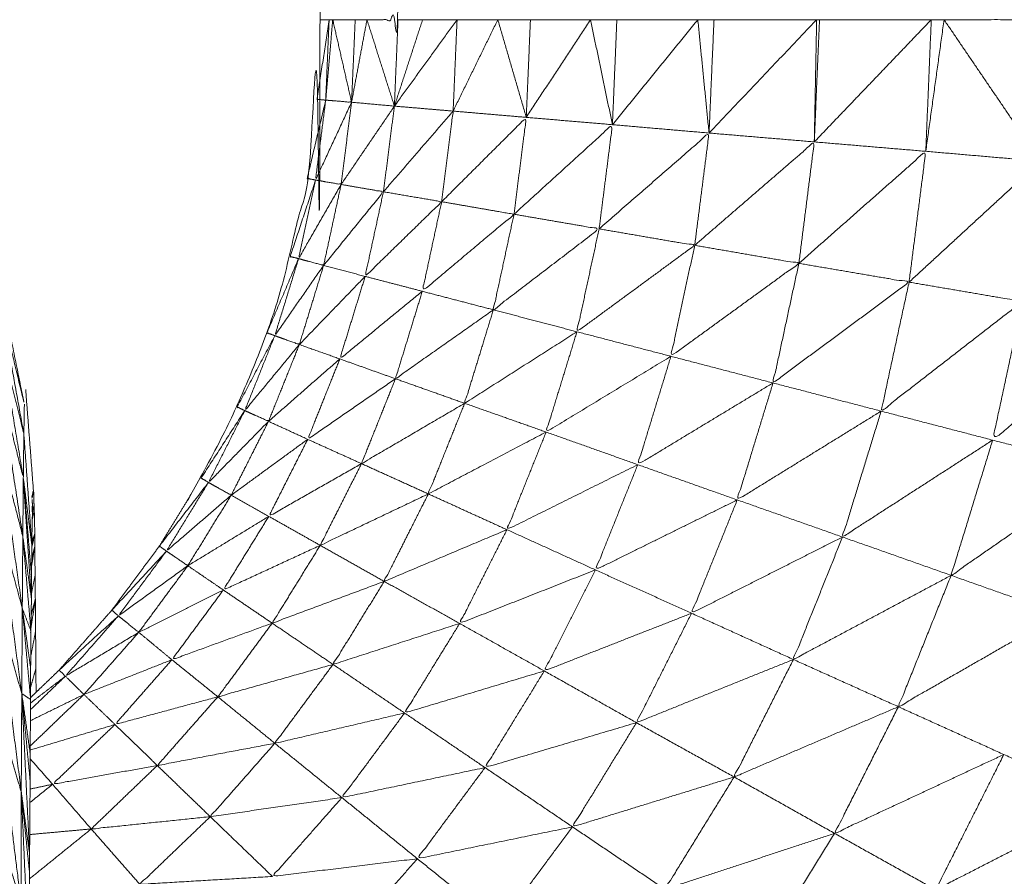
# Model space of a CAD drawing. Units: millimetres. Extents: x 3 to 12.5, y -3.3 to 8.4.
# Drawn here: x 7 to 7, y 5.4 to 5.4 of the extents above; entities that cross this region are included whole.
import ezdxf

# ---------------------------------------------------------------- set-up
doc = ezdxf.new("R2010")
doc.units = ezdxf.units.MM
doc.header["$MEASUREMENT"] = 0
doc.layers.get('0').update_dxf_attribs({"lineweight": 13})

# ---------------------------------------------------------------- blocks, each defined once
blk = doc.blocks.new('OPSI_CL010')
for points, knots in [([(6.9632159, 5.4086157), (6.9632707, 5.4086683), (6.9633255, 5.4087208), (6.9634265, 5.4088358), (6.9635275, 5.4089508), (6.9636185, 5.4090733), (6.9637095, 5.4091958), (6.9637895, 5.4093263), (6.9638695, 5.4094568), (6.9639385, 5.4095928), (6.9640075, 5.4097288), (6.9640645, 5.4098708), (6.9641215, 5.4100128), (6.964166, 5.4101588), (6.9642105, 5.4103048), (6.964243, 5.4104543), (6.9642755, 5.4106038), (6.9642945, 5.4107553), (6.9643135, 5.4109068), (6.96432, 5.4110593), (6.9643265, 5.4112118), (6.9643265, 5.4167118), (6.9643265, 5.4222118), (6.96432, 5.4223643), (6.9643135, 5.4225168), (6.9642945, 5.4226688), (6.9642755, 5.4228208), (6.964243, 5.4229698), (6.9642105, 5.4231188), (6.964166, 5.4232653), (6.9641215, 5.4234118), (6.9640645, 5.4235533), (6.9640075, 5.4236948), (6.9639385, 5.4238313), (6.9638695, 5.4239678), (6.9637895, 5.4240978), (6.9637095, 5.4242278), (6.9636609, 5.4242936), (6.9636123, 5.4243593)], [28.501688, 28.501688, 28.501688, 29, 29, 30, 30, 31, 31, 32, 32, 33, 33, 34, 34, 35, 35, 36, 36, 37, 37, 38, 38, 39, 39, 40, 40, 41, 41, 42, 42, 43, 43, 44, 44, 45, 45, 46, 46, 46.534315, 46.534315, 46.534315]), ([(6.9645045, 5.4112118), (6.964564, 5.4112118), (6.9646235, 5.4112118), (6.9646235, 5.4167118), (6.9646235, 5.4222118)], [0, 0, 0, 1, 1, 2, 2, 2]), ([(6.9667145, 5.4112118), (6.9669105, 5.4112118), (6.9671065, 5.4112118), (6.9671065, 5.4167118), (6.9671065, 5.4222118)], [0, 0, 0, 1, 1, 2, 2, 2]), ([(6.9643465, 5.4109038), (6.96433, 5.4109053), (6.9643135, 5.4109068), (6.9643365, 5.4110593), (6.9643595, 5.4112118)], [0, 0, 0, 1, 1, 2, 2, 2]), ([(6.9643735, 5.4112118), (6.96436, 5.4110578), (6.9643465, 5.4109038), (6.964353, 5.4110578), (6.9643595, 5.4112118)], [0, 0, 0, 1, 1, 2, 2, 2]), ([(6.9656508, 5.4032144), (6.9656511, 5.4032146), (6.9656515, 5.4032148), (6.965982, 5.4034378), (6.9663125, 5.4036608), (6.9666225, 5.4039113), (6.9669325, 5.4041618), (6.96722, 5.4044378), (6.9675075, 5.4047138), (6.967771, 5.4050128), (6.9680345, 5.4053118), (6.9682715, 5.4056323), (6.9685085, 5.4059528), (6.9687175, 5.4062923), (6.9689265, 5.4066318), (6.969106, 5.4069878), (6.9692855, 5.4073438), (6.969434, 5.4077138), (6.9695825, 5.4080838), (6.9696995, 5.4084648), (6.9698165, 5.4088458), (6.9699, 5.4092353), (6.9699835, 5.4096248), (6.9700345, 5.4100203), (6.9700855, 5.4104158), (6.970106, 5.4108138), (6.9701265, 5.4112118), (6.970106, 5.4108323), (6.9700855, 5.4104528)], [23.998905, 23.998905, 23.998905, 24, 24, 25, 25, 26, 26, 27, 27, 28, 28, 29, 29, 30, 30, 31, 31, 32, 32, 33, 33, 34, 34, 35, 35, 36, 36, 36.95362, 36.95362, 36.95362]), ([(6.9643075, 5.4105978), (6.9642915, 5.4106008), (6.9642755, 5.4106038), (6.964311, 5.4107538), (6.9643465, 5.4109038)], [0, 0, 0, 1, 1, 2, 2, 2]), ([(6.9643465, 5.4109038), (6.964327, 5.4107508), (6.9643075, 5.4105978), (6.9643765, 5.4107468), (6.9644455, 5.4108958), (6.964396, 5.4108998), (6.9643465, 5.4109038)], [0, 0, 0, 1, 1, 2, 2, 3, 3, 3]), ([(6.9647905, 5.4105148), (6.9648125, 5.4106883), (6.9648345, 5.4108618), (6.964701, 5.4107073), (6.9645675, 5.4105528)], [0, 0, 0, 1, 1, 2, 2, 2]), ([(6.9650675, 5.4104668), (6.965091, 5.4106523), (6.9651145, 5.4108378), (6.9649525, 5.4106763), (6.9647905, 5.4105148)], [0, 0, 0, 1, 1, 2, 2, 2]), ([(6.9653935, 5.4104108), (6.965419, 5.4106103), (6.9654445, 5.4108098), (6.965256, 5.4106383), (6.9650675, 5.4104668)], [0, 0, 0, 1, 1, 2, 2, 2]), ([(6.9657595, 5.4103478), (6.965787, 5.4105628), (6.9658145, 5.4107778), (6.965604, 5.4105943), (6.9653935, 5.4104108)], [0, 0, 0, 1, 1, 2, 2, 2]), ([(6.9661585, 5.4102788), (6.966188, 5.4105113), (6.9662175, 5.4107438), (6.9659885, 5.4105458), (6.9657595, 5.4103478)], [0, 0, 0, 1, 1, 2, 2, 2]), ([(6.9665805, 5.4102068), (6.9666125, 5.4104573), (6.9666445, 5.4107078), (6.9664015, 5.4104933), (6.9661585, 5.4102788)], [0, 0, 0, 1, 1, 2, 2, 2]), ([(6.9670145, 5.4101328), (6.967049, 5.4104013), (6.9670835, 5.4106698), (6.966832, 5.4104383), (6.9665805, 5.4102068)], [0, 0, 0, 1, 1, 2, 2, 2]), ([(6.9642425, 5.4102968), (6.9642265, 5.4103008), (6.9642105, 5.4103048), (6.964259, 5.4104513), (6.9643075, 5.4105978)], [0, 0, 0, 1, 1, 2, 2, 2]), ([(6.9643075, 5.4105978), (6.964275, 5.4104473), (6.9642425, 5.4102968), (6.964324, 5.4104388), (6.9644055, 5.4105808), (6.9643565, 5.4105893), (6.9643075, 5.4105978)], [0, 0, 0, 1, 1, 2, 2, 3, 3, 3]), ([(6.9643385, 5.4102708), (6.964453, 5.4104118), (6.9645675, 5.4105528), (6.9644865, 5.4105668), (6.9644055, 5.4105808)], [0, 0, 0, 1, 1, 2, 2, 2]), ([(6.9645675, 5.4105528), (6.964679, 5.4105338), (6.9647905, 5.4105148), (6.964644, 5.4103718), (6.9644975, 5.4102288), (6.9645325, 5.4103908), (6.9645675, 5.4105528)], [0, 0, 0, 1, 1, 2, 2, 3, 3, 3]), ([(6.9647905, 5.4105148), (6.964929, 5.4104908), (6.9650675, 5.4104668), (6.964892, 5.4103193), (6.9647165, 5.4101718), (6.9647535, 5.4103433), (6.9647905, 5.4105148)], [0, 0, 0, 1, 1, 2, 2, 3, 3, 3]), ([(6.9650675, 5.4104668), (6.9652305, 5.4104388), (6.9653935, 5.4104108), (6.965191, 5.4102558), (6.9649885, 5.4101008), (6.965028, 5.4102838), (6.9650675, 5.4104668)], [0, 0, 0, 1, 1, 2, 2, 3, 3, 3]), ([(6.9653935, 5.4104108), (6.9655765, 5.4103793), (6.9657595, 5.4103478), (6.965534, 5.4101823), (6.9653085, 5.4100168), (6.965351, 5.4102138), (6.9653935, 5.4104108)], [0, 0, 0, 1, 1, 2, 2, 3, 3, 3]), ([(6.9657595, 5.4103478), (6.965959, 5.4103133), (6.9661585, 5.4102788), (6.9659135, 5.4101008), (6.9656685, 5.4099228), (6.965714, 5.4101353), (6.9657595, 5.4103478)], [0, 0, 0, 1, 1, 2, 2, 3, 3, 3]), ([(6.9641515, 5.4100018), (6.9641365, 5.4100073), (6.9641215, 5.4100128), (6.964182, 5.4101548), (6.9642425, 5.4102968)], [0, 0, 0, 1, 1, 2, 2, 2]), ([(6.9642425, 5.4102968), (6.964197, 5.4101493), (6.9641515, 5.4100018), (6.964245, 5.4101363), (6.9643385, 5.4102708), (6.9642905, 5.4102838), (6.9642425, 5.4102968)], [0, 0, 0, 1, 1, 2, 2, 3, 3, 3]), ([(6.9661585, 5.4102788), (6.9663695, 5.4102428), (6.9665805, 5.4102068), (6.96632, 5.4100138), (6.9660595, 5.4098208), (6.966109, 5.4100498), (6.9661585, 5.4102788)], [0, 0, 0, 1, 1, 2, 2, 3, 3, 3]), ([(6.9647165, 5.4101718), (6.9645585, 5.4100423), (6.9644005, 5.4099128), (6.964449, 5.4100708), (6.9644975, 5.4102288)], [0, 0, 0, 1, 1, 2, 2, 2]), ([(6.9665805, 5.4102068), (6.9667975, 5.4101698), (6.9670145, 5.4101328), (6.966744, 5.4099228), (6.9664735, 5.4097128), (6.966527, 5.4099598), (6.9665805, 5.4102068)], [0, 0, 0, 1, 1, 2, 2, 3, 3, 3]), ([(6.9631015, 5.4101168), (6.963147, 5.4099278), (6.9631925, 5.4097388), (6.963148, 5.4099578), (6.9631035, 5.4101768), (6.9631025, 5.4101468), (6.9631015, 5.4101168)], [0, 0, 0, 1, 1, 2, 2, 3, 3, 3]), ([(6.9649885, 5.4101008), (6.964801, 5.4099688), (6.9646135, 5.4098368), (6.964665, 5.4100043), (6.9647165, 5.4101718)], [0, 0, 0, 1, 1, 2, 2, 2]), ([(6.9630985, 5.4099988), (6.9631445, 5.4098123), (6.9631905, 5.4096258), (6.963146, 5.4098713), (6.9631015, 5.4101168)], [0, 0, 0, 1, 1, 2, 2, 2]), ([(6.9670145, 5.4101328), (6.967233, 5.4100948), (6.9674515, 5.4100568), (6.967176, 5.4098293), (6.9669005, 5.4096018), (6.9669575, 5.4098673), (6.9670145, 5.4101328)], [0, 0, 0, 1, 1, 2, 2, 3, 3, 3]), ([(6.9653085, 5.4100168), (6.9650935, 5.4098798), (6.9648785, 5.4097428), (6.9649335, 5.4099218), (6.9649885, 5.4101008)], [0, 0, 0, 1, 1, 2, 2, 2]), ([(6.9640365, 5.4097148), (6.964022, 5.4097218), (6.9640075, 5.4097288), (6.9640795, 5.4098653), (6.9641515, 5.4100018)], [0, 0, 0, 1, 1, 2, 2, 2]), ([(6.9641515, 5.4100018), (6.964094, 5.4098583), (6.9640365, 5.4097148), (6.964141, 5.4098413), (6.9642455, 5.4099678), (6.9641985, 5.4099848), (6.9641515, 5.4100018)], [0, 0, 0, 1, 1, 2, 2, 3, 3, 3]), ([(6.9656685, 5.4099228), (6.9654295, 5.4097778), (6.9651905, 5.4096328), (6.9652495, 5.4098248), (6.9653085, 5.4100168)], [0, 0, 0, 1, 1, 2, 2, 2]), ([(6.9630965, 5.4098218), (6.9631425, 5.4096393), (6.9631885, 5.4094568), (6.9631435, 5.4097278), (6.9630985, 5.4099988)], [0, 0, 0, 1, 1, 2, 2, 2]), ([(6.9646135, 5.4098368), (6.9644455, 5.4097208), (6.9642775, 5.4096048), (6.964339, 5.4097588), (6.9644005, 5.4099128)], [0, 0, 0, 1, 1, 2, 2, 2]), ([(6.9660595, 5.4098208), (6.9658005, 5.4096643), (6.9655415, 5.4095078), (6.965605, 5.4097153), (6.9656685, 5.4099228)], [0, 0, 0, 1, 1, 2, 2, 2]), ([(6.9630945, 5.4095878), (6.9631405, 5.4094108), (6.9631865, 5.4092338), (6.9631415, 5.4095278), (6.9630965, 5.4098218)], [0, 0, 0, 1, 1, 2, 2, 2]), ([(6.9648785, 5.4097428), (6.964681, 5.4096273), (6.9644835, 5.4095118), (6.9645485, 5.4096743), (6.9646135, 5.4098368)], [0, 0, 0, 1, 1, 2, 2, 2]), ([(6.9664735, 5.4097128), (6.966198, 5.4095428), (6.9659225, 5.4093728), (6.965991, 5.4095968), (6.9660595, 5.4098208)], [0, 0, 0, 1, 1, 2, 2, 2]), ([(6.9632215, 5.4093798), (6.9632245, 5.4093923), (6.9632275, 5.4094048), (6.9632125, 5.4096003), (6.9631975, 5.4097958)], [9.934345, 9.934345, 9.934345, 10, 10, 11, 11, 11]), ([(6.9631925, 5.4097391), (6.9631925, 5.409739), (6.9631925, 5.4097388), (6.9631915, 5.4096824), (6.9631905, 5.409626)], [38.995302, 38.995302, 38.995302, 39, 39, 39.998404, 39.998404, 39.998404]), ([(6.9651905, 5.4096328), (6.964965, 5.4095143), (6.9647395, 5.4093958), (6.964809, 5.4095693), (6.9648785, 5.4097428)], [0, 0, 0, 1, 1, 2, 2, 2]), ([(6.9638975, 5.4094398), (6.9638835, 5.4094483), (6.9638695, 5.4094568), (6.963953, 5.4095858), (6.9640365, 5.4097148)], [0, 0, 0, 1, 1, 2, 2, 2]), ([(6.9640365, 5.4097148), (6.963967, 5.4095773), (6.9638975, 5.4094398), (6.9640125, 5.4095568), (6.9641275, 5.4096738), (6.964082, 5.4096943), (6.9640365, 5.4097148)], [0, 0, 0, 1, 1, 2, 2, 3, 3, 3]), ([(6.9669005, 5.4096018), (6.966613, 5.4094163), (6.9663255, 5.4092308), (6.9663995, 5.4094718), (6.9664735, 5.4097128)], [0, 0, 0, 1, 1, 2, 2, 2]), ([(6.9655415, 5.4095078), (6.965291, 5.4093833), (6.9650405, 5.4092588), (6.9651155, 5.4094458), (6.9651905, 5.4096328)], [0, 0, 0, 1, 1, 2, 2, 2]), ([(6.9644835, 5.4095118), (6.964306, 5.4094108), (6.9641285, 5.4093098), (6.964203, 5.4094573), (6.9642775, 5.4096048)], [0, 0, 0, 1, 1, 2, 2, 2]), ([(6.9673295, 5.4094908), (6.9670355, 5.4092873), (6.9667415, 5.4090838), (6.966821, 5.4093428), (6.9669005, 5.4096018)], [0, 0, 0, 1, 1, 2, 2, 2]), ([(6.9647395, 5.4093958), (6.9645325, 5.4092973), (6.9643255, 5.4091988), (6.9644045, 5.4093553), (6.9644835, 5.4095118)], [0, 0, 0, 1, 1, 2, 2, 2]), ([(6.9659225, 5.4093728), (6.965651, 5.4092388), (6.9653795, 5.4091048), (6.9654605, 5.4093063), (6.9655415, 5.4095078)], [0, 0, 0, 1, 1, 2, 2, 2]), ([(6.9631885, 5.4094568), (6.963204, 5.4092248), (6.9632195, 5.4089928), (6.963203, 5.4091133), (6.9631865, 5.4092338)], [0, 0, 0, 1, 1, 2, 2, 2]), ([(6.9637365, 5.4091768), (6.963723, 5.4091863), (6.9637095, 5.4091958), (6.9638035, 5.4093178), (6.9638975, 5.4094398)], [0, 0, 0, 1, 1, 2, 2, 2]), ([(6.9638975, 5.4094398), (6.963817, 5.4093083), (6.9637365, 5.4091768), (6.9638605, 5.4092838), (6.9639845, 5.4093908), (6.963941, 5.4094153), (6.9638975, 5.4094398)], [0, 0, 0, 1, 1, 2, 2, 3, 3, 3]), ([(6.9632212, 5.4093842), (6.9632234, 5.409393), (6.9632255, 5.4094018), (6.9632255, 5.4094033), (6.9632255, 5.4094048)], [44.953395, 44.953395, 44.953395, 45, 45, 46, 46, 46]), ([(6.9632285, 5.4094017), (6.963229, 5.4093763), (6.9632295, 5.4093508), (6.96323, 5.4093413), (6.9632305, 5.4093318), (6.9632315, 5.4092873), (6.9632325, 5.4092428)], [12.003575, 12.003575, 12.003575, 13, 13, 14, 14, 15, 15, 15]), ([(6.9650405, 5.4092588), (6.9648055, 5.4091598), (6.9645705, 5.4090608), (6.964655, 5.4092283), (6.9647395, 5.4093958)], [0, 0, 0, 1, 1, 2, 2, 2]), ([(6.9663255, 5.4092308), (6.9660365, 5.4090848), (6.9657475, 5.4089388), (6.965835, 5.4091558), (6.9659225, 5.4093728)], [0, 0, 0, 1, 1, 2, 2, 2]), ([(6.9632215, 5.4092428), (6.9632225, 5.4092873), (6.9632235, 5.4093318), (6.9632235, 5.4093413), (6.9632235, 5.4093508)], [41, 41, 41, 42, 42, 43, 43, 43]), ([(6.9632242, 5.4093282), (6.9632269, 5.4093395), (6.9632295, 5.4093508), (6.9632267, 5.409341), (6.9632239, 5.4093312)], [0.9421471, 0.9421471, 0.9421471, 1, 1, 1.0599938, 1.0599938, 1.0599938]), ([(6.9643255, 5.4091988), (6.96414, 5.4091133), (6.9639545, 5.4090278), (6.9640415, 5.4091688), (6.9641285, 5.4093098)], [0, 0, 0, 1, 1, 2, 2, 2]), ([(6.9653795, 5.4091048), (6.9651195, 5.4090023), (6.9648595, 5.4088998), (6.96495, 5.4090793), (6.9650405, 5.4092588)], [0, 0, 0, 1, 1, 2, 2, 2]), ([(6.9632215, 5.4092428), (6.9632215, 5.4092188), (6.9632215, 5.4091948), (6.9632205, 5.4091388), (6.9632195, 5.4090828), (6.9632195, 5.4090378), (6.9632195, 5.4089928), (6.9632185, 5.4089318), (6.9632175, 5.4088708), (6.963217, 5.4087993), (6.9632165, 5.4087278), (6.9632165, 5.4086683), (6.9632165, 5.4086088), (6.9632155, 5.4085053), (6.9632145, 5.4084018), (6.9632145, 5.4083498), (6.9632145, 5.4082978), (6.9632135, 5.4081573), (6.9632125, 5.4080168), (6.9632125, 5.4079793), (6.9632125, 5.4079418), (6.963212, 5.4077598), (6.9632115, 5.4075778), (6.963211, 5.4075598), (6.9632105, 5.4075418), (6.96321, 5.4073213), (6.9632095, 5.4071008), (6.9632095, 5.4070938), (6.9632095, 5.4070868), (6.963209, 5.4068553), (6.9632085, 5.4066238), (6.963208, 5.4065848), (6.9632075, 5.4065458), (6.963207, 5.4063288), (6.9632065, 5.4061118), (6.9632065, 5.4060378), (6.9632065, 5.4059638), (6.963206, 5.4057663), (6.9632055, 5.4055688), (6.9632055, 5.4054573), (6.9632055, 5.4053458), (6.963205, 5.4051733), (6.9632045, 5.4050008), (6.9632045, 5.4048488), (6.9632045, 5.4046968), (6.9632045, 5.4045538), (6.9632045, 5.4044108), (6.963204, 5.4042168), (6.9632035, 5.4040228), (6.9632035, 5.4039118), (6.9632035, 5.4038008), (6.9632035, 5.4035653), (6.9632035, 5.4033298), (6.9632035, 5.4032543), (6.9632035, 5.4031788), (6.963203, 5.4029013), (6.9632025, 5.4026238), (6.9632025, 5.4025858), (6.9632025, 5.4025478), (6.9632025, 5.4022298), (6.9632025, 5.4019118), (6.9632025, 5.3973568), (6.9632025, 5.3928018), (6.9632115, 5.3926518), (6.9632205, 5.3925018), (6.9632475, 5.3923543), (6.9632745, 5.3922068), (6.963319, 5.3920633), (6.9633635, 5.3919198), (6.9634245, 5.3917828), (6.9634855, 5.3916458), (6.963563, 5.3915173), (6.9636405, 5.3913888), (6.9637325, 5.3912703), (6.9638245, 5.3911518), (6.9639305, 5.3910453), (6.9640365, 5.3909388), (6.9642435, 5.3907303), (6.9644505, 5.3905218), (6.964632, 5.3902903), (6.9648135, 5.3900588), (6.964966, 5.3898078), (6.9651185, 5.3895568), (6.965241, 5.3892893), (6.9653635, 5.3890218), (6.9654535, 5.3887423), (6.9655435, 5.3884628), (6.9656005, 5.3881738), (6.9656575, 5.3878848), (6.9656795, 5.3875923), (6.9657015, 5.3872998), (6.9656895, 5.3870058), (6.9656775, 5.3867118), (6.965631, 5.3864218), (6.9655845, 5.3861318), (6.965504, 5.3858488), (6.9654235, 5.3855658), (6.965311, 5.3852943), (6.9651985, 5.3850228), (6.9650545, 5.3847668), (6.9649105, 5.3845108), (6.9647375, 5.3842728), (6.9645645, 5.3840348), (6.9643645, 5.3838193), (6.9641645, 5.3836038), (6.9639405, 5.3834133), (6.9637165, 5.3832228), (6.963472, 5.3830593), (6.9632275, 5.3828958), (6.9629655, 5.3827628), (6.9627035, 5.3826298), (6.962428, 5.3825283), (6.9621525, 5.3824268), (6.9618665, 5.3823583), (6.9615805, 5.3822898), (6.9612885, 5.3822553), (6.9609965, 5.3822208), (6.9607025, 5.3822208), (6.9604085, 5.3822208), (6.9601165, 5.3822553), (6.9598245, 5.3822898), (6.959539, 5.3823583), (6.9592535, 5.3824268), (6.9589775, 5.3825283), (6.9587015, 5.3826298), (6.9584395, 5.3827628), (6.9581775, 5.3828958), (6.957933, 5.3830593), (6.9576885, 5.3832228), (6.9574645, 5.3834133), (6.9572405, 5.3836038), (6.957041, 5.3838193), (6.9568415, 5.3840348), (6.9566685, 5.3842728), (6.9564955, 5.3845108), (6.9563515, 5.3847668), (6.9562075, 5.3850228), (6.9560945, 5.3852943), (6.9559815, 5.3855658), (6.955901, 5.3858488), (6.9558205, 5.3861318), (6.955774, 5.3864218), (6.9557275, 5.3867118), (6.9557155, 5.3870058), (6.9557035, 5.3872998), (6.955726, 5.3875923), (6.9557485, 5.3878848), (6.955805, 5.3881738), (6.9558615, 5.3884628), (6.9559515, 5.3887423), (6.9560415, 5.3890218), (6.956164, 5.3892893), (6.9562865, 5.3895568), (6.9564395, 5.3898078), (6.9565925, 5.3900588), (6.9567735, 5.3902903), (6.9569545, 5.3905218), (6.957162, 5.3907303), (6.9573695, 5.3909388), (6.957475, 5.3910453), (6.9575805, 5.3911518), (6.9576725, 5.3912703), (6.9577645, 5.3913888), (6.957842, 5.3915173), (6.9579195, 5.3916458), (6.957981, 5.3917828), (6.9580425, 5.3919198), (6.9580865, 5.3920633), (6.9581305, 5.3922068), (6.9581575, 5.3923543), (6.9581845, 5.3925018), (6.9581935, 5.3926518), (6.9582025, 5.3928018), (6.9582025, 5.3973568), (6.9582025, 5.4019118), (6.9582025, 5.4022298), (6.9582025, 5.4025478), (6.9582025, 5.4025858), (6.9582025, 5.4026238), (6.958203, 5.4029013), (6.9582035, 5.4031788), (6.9582035, 5.4032543), (6.9582035, 5.4033298), (6.9582035, 5.4035653), (6.9582035, 5.4038008), (6.9582035, 5.4039118), (6.9582035, 5.4040228), (6.958204, 5.4042168), (6.9582045, 5.4044108), (6.9582045, 5.4045538), (6.9582045, 5.4046968), (6.9582045, 5.4048488), (6.9582045, 5.4050008), (6.958205, 5.4051733), (6.9582055, 5.4053458), (6.9582055, 5.4054573), (6.9582055, 5.4055688), (6.958206, 5.4057663), (6.9582065, 5.4059638), (6.9582065, 5.4060378), (6.9582065, 5.4061118), (6.958207, 5.4063288), (6.9582075, 5.4065458), (6.958208, 5.4065848), (6.9582085, 5.4066238), (6.958209, 5.4068553), (6.9582095, 5.4070868), (6.9582095, 5.4070938), (6.9582095, 5.4071008), (6.95821, 5.4073213), (6.9582105, 5.4075418), (6.958211, 5.4075598), (6.9582115, 5.4075778), (6.958212, 5.4077598), (6.9582125, 5.4079418), (6.9582125, 5.4079793), (6.9582125, 5.4080168), (6.9582135, 5.4081573), (6.9582145, 5.4082978), (6.9582145, 5.4083498), (6.9582145, 5.4084018), (6.9582155, 5.4085053), (6.9582165, 5.4086088), (6.9582165, 5.4086683), (6.9582165, 5.4087278), (6.958217, 5.4087993), (6.9582175, 5.4088708), (6.9582185, 5.4089318), (6.9582195, 5.4089928), (6.9582195, 5.4090378), (6.9582195, 5.4090828)], [-79, -79, -79, -78, -78, -77, -77, -76, -76, -75, -75, -74, -74, -73, -73, -72, -72, -71, -71, -70, -70, -69, -69, -68, -68, -67, -67, -66, -66, -65, -65, -64, -64, -63, -63, -62, -62, -61, -61, -60, -60, -59, -59, -58, -58, -57, -57, -56, -56, -55, -55, -54, -54, -53, -53, -52, -52, -51, -51, -50, -50, -49, -49, -48, -48, -47, -47, -46, -46, -45, -45, -44, -44, -43, -43, -42, -42, -41, -41, -40, -40, -39, -39, -38, -38, -37, -37, -36, -36, -35, -35, -34, -34, -33, -33, -32, -32, -31, -31, -30, -30, -29, -29, -28, -28, -27, -27, -26, -26, -25, -25, -24, -24, -23, -23, -22, -22, -21, -21, -20, -20, -19, -19, -18, -18, -17, -17, -16, -16, -15, -15, -14, -14, -13, -13, -12, -12, -11, -11, -10, -10, -9, -9, -8, -8, -7, -7, -6, -6, -5, -5, -4, -4, -3, -3, -2, -2, -1, -1, 0, 0, 1, 1, 2, 2, 3, 3, 4, 4, 5, 5, 6, 6, 7, 7, 8, 8, 9, 9, 10, 10, 11, 11, 12, 12, 13, 13, 14, 14, 15, 15, 16, 16, 17, 17, 18, 18, 19, 19, 20, 20, 21, 21, 22, 22, 23, 23, 24, 24, 25, 25, 26, 26, 27, 27, 28, 28, 29, 29, 30, 30, 31, 31, 32, 32, 33, 33, 34, 34, 35, 35, 36, 36, 36]), ([(6.9632216, 5.4092101), (6.963227, 5.4092265), (6.9632325, 5.4092428), (6.9632271, 5.409219), (6.9632218, 5.4091952)], [0.8846361, 0.8846361, 0.8846361, 1, 1, 1.1155768, 1.1155768, 1.1155768]), ([(6.9667415, 5.4090838), (6.9664395, 5.4089228), (6.9661375, 5.4087618), (6.9662315, 5.4089963), (6.9663255, 5.4092308)], [0, 0, 0, 1, 1, 2, 2, 2]), ([(6.9632202, 5.4091199), (6.9632264, 5.4091574), (6.9632325, 5.4091948), (6.9632266, 5.4091717), (6.9632207, 5.4091486)], [0.8649804, 0.8649804, 0.8649804, 1, 1, 1.1271676, 1.1271676, 1.1271676]), ([(6.9635525, 5.4089288), (6.96354, 5.4089398), (6.9635275, 5.4089508), (6.963632, 5.4090638), (6.9637365, 5.4091768)], [0, 0, 0, 1, 1, 2, 2, 2]), ([(6.9637365, 5.4091768), (6.9636445, 5.4090528), (6.9635525, 5.4089288), (6.9636855, 5.4090248), (6.9638185, 5.4091208), (6.9637775, 5.4091488), (6.9637365, 5.4091768)], [0, 0, 0, 1, 1, 2, 2, 3, 3, 3]), ([(6.9645705, 5.4090608), (6.964356, 5.4089808), (6.9641415, 5.4089008), (6.9642335, 5.4090498), (6.9643255, 5.4091988)], [0, 0, 0, 1, 1, 2, 2, 2]), ([(6.9657475, 5.4089388), (6.9654655, 5.4088283), (6.9651835, 5.4087178), (6.9652815, 5.4089113), (6.9653795, 5.4091048)], [0, 0, 0, 1, 1, 2, 2, 2]), ([(6.9632335, 5.4090828), (6.963234, 5.4090378), (6.9632345, 5.4089928), (6.963235, 5.4089318), (6.9632355, 5.4088708), (6.963236, 5.4087993), (6.9632365, 5.4087278), (6.9632369, 5.4086822), (6.9632373, 5.4086365)], [-30, -30, -30, -29, -29, -28, -28, -27, -27, -26.232651, -26.232651, -26.232651]), ([(6.9648595, 5.4088998), (6.964617, 5.4088213), (6.9643745, 5.4087428), (6.9644725, 5.4089018), (6.9645705, 5.4090608)], [0, 0, 0, 1, 1, 2, 2, 2]), ([(6.9671595, 5.4089358), (6.9668495, 5.4087583), (6.9665395, 5.4085808), (6.9666405, 5.4088323), (6.9667415, 5.4090838)], [0, 0, 0, 1, 1, 2, 2, 2]), ([(6.9641415, 5.4089008), (6.9639495, 5.4088308), (6.9637575, 5.4087608), (6.963856, 5.4088943), (6.9639545, 5.4090278)], [0, 0, 0, 1, 1, 2, 2, 2]), ([(6.9632177, 5.4088809), (6.9632261, 5.4089369), (6.9632345, 5.4089928), (6.9632265, 5.4089625), (6.9632185, 5.4089321)], [0.815002, 0.815002, 0.815002, 1, 1, 1.1719925, 1.1719925, 1.1719925]), ([(6.9631825, 5.4086308), (6.9631365, 5.4087933), (6.9630905, 5.4089558), (6.9630895, 5.4087593), (6.9630885, 5.4085628)], [0, 0, 0, 1, 1, 2, 2, 2]), ([(6.9633495, 5.4086978), (6.9633375, 5.4087093), (6.9633255, 5.4087208), (6.963439, 5.4088248), (6.9635525, 5.4089288)], [0, 0, 0, 1, 1, 2, 2, 2]), ([(6.9635525, 5.4089288), (6.963451, 5.4088133), (6.9633495, 5.4086978), (6.96349, 5.4087818), (6.9636305, 5.4088658), (6.9635915, 5.4088973), (6.9635525, 5.4089288)], [0, 0, 0, 1, 1, 2, 2, 3, 3, 3]), ([(6.9661375, 5.4087618), (6.965837, 5.4086408), (6.9655365, 5.4085198), (6.965642, 5.4087293), (6.9657475, 5.4089388)], [0, 0, 0, 1, 1, 2, 2, 2]), ([(6.9643745, 5.4087428), (6.964154, 5.4086808), (6.9639335, 5.4086188), (6.9640375, 5.4087598), (6.9641415, 5.4089008)], [0, 0, 0, 1, 1, 2, 2, 2]), ([(6.9651835, 5.4087178), (6.964916, 5.4086373), (6.9646485, 5.4085568), (6.964754, 5.4087283), (6.9648595, 5.4088998)], [0, 0, 0, 1, 1, 2, 2, 2]), ([(6.9639335, 5.4086188), (6.9637365, 5.4085658), (6.9635395, 5.4085128), (6.9636485, 5.4086368), (6.9637575, 5.4087608)], [0, 0, 0, 1, 1, 2, 2, 2]), ([(6.9665395, 5.4085808), (6.966225, 5.4084463), (6.9659105, 5.4083118), (6.966024, 5.4085368), (6.9661375, 5.4087618)], [0, 0, 0, 1, 1, 2, 2, 2]), ([(6.9646485, 5.4085568), (6.9644, 5.4084988), (6.9641515, 5.4084408), (6.964263, 5.4085918), (6.9643745, 5.4087428)], [0, 0, 0, 1, 1, 2, 2, 2]), ([(6.9655365, 5.4085198), (6.9652465, 5.4084338), (6.9649565, 5.4083478), (6.96507, 5.4085328), (6.9651835, 5.4087178)], [0, 0, 0, 1, 1, 2, 2, 2]), ([(6.9632161, 5.4085277), (6.9633183, 5.4085778), (6.9634205, 5.4086278), (6.963385, 5.4086628), (6.9633495, 5.4086978), (6.9632829, 5.4086339), (6.9632162, 5.4085699)], [-1.695297, -1.695297, -1.695297, -1, -1, 0, 0, 0.597683, 0.597683, 0.597683]), ([(6.9631825, 5.4086308), (6.9631815, 5.4084433), (6.9631805, 5.4082558), (6.9631345, 5.4084093), (6.9630885, 5.4085628)], [0, 0, 0, 1, 1, 2, 2, 2]), ([(6.9632165, 5.4086088), (6.9631995, 5.4086198), (6.9631825, 5.4086308), (6.9631985, 5.4085163), (6.9632145, 5.4084018)], [0, 0, 0, 1, 1, 2, 2, 2]), ([(6.9641515, 5.4084408), (6.9639265, 5.4083983), (6.9637015, 5.4083558), (6.9638175, 5.4084873), (6.9639335, 5.4086188)], [0, 0, 0, 1, 1, 2, 2, 2]), ([(6.9669435, 5.4083978), (6.9666195, 5.4082468), (6.9662955, 5.4080958), (6.9664175, 5.4083383), (6.9665395, 5.4085808)], [0, 0, 0, 1, 1, 2, 2, 2]), ([(6.9630865, 5.4081218), (6.963133, 5.4079783), (6.9631795, 5.4078348), (6.963134, 5.4081988), (6.9630885, 5.4085628)], [0, 0, 0, 1, 1, 2, 2, 2]), ([(6.9649565, 5.4083478), (6.9646825, 5.4082903), (6.9644085, 5.4082328), (6.9645285, 5.4083948), (6.9646485, 5.4085568)], [0, 0, 0, 1, 1, 2, 2, 2]), ([(6.9637015, 5.4083558), (6.963501, 5.4083198), (6.9633005, 5.4082838), (6.96342, 5.4083983), (6.9635395, 5.4085128)], [0, 0, 0, 1, 1, 2, 2, 2]), ([(6.9659105, 5.4083118), (6.965601, 5.4082163), (6.9652915, 5.4081208), (6.965414, 5.4083203), (6.9655365, 5.4085198)], [0, 0, 0, 1, 1, 2, 2, 2]), ([(6.9644085, 5.4082328), (6.9641565, 5.4081963), (6.9639045, 5.4081598), (6.964028, 5.4083003), (6.9641515, 5.4084408)], [0, 0, 0, 1, 1, 2, 2, 2]), ([(6.9673415, 5.4082178), (6.967012, 5.4080488), (6.9666825, 5.4078798), (6.966813, 5.4081388), (6.9669435, 5.4083978)], [0, 0, 0, 1, 1, 2, 2, 2]), ([(6.9639045, 5.4081598), (6.9636765, 5.4081363), (6.9634485, 5.4081128), (6.963575, 5.4082343), (6.9637015, 5.4083558)], [0, 0, 0, 1, 1, 2, 2, 2]), ([(6.9652915, 5.4081208), (6.9649945, 5.4080598), (6.9646975, 5.4079988), (6.964827, 5.4081733), (6.9649565, 5.4083478)], [0, 0, 0, 1, 1, 2, 2, 2]), ([(6.9662955, 5.4080958), (6.9659705, 5.4079888), (6.9656455, 5.4078818), (6.965778, 5.4080968), (6.9659105, 5.4083118)], [0, 0, 0, 1, 1, 2, 2, 2]), ([(6.9646975, 5.4079988), (6.96442, 5.4079648), (6.9641425, 5.4079308), (6.9642755, 5.4080818), (6.9644085, 5.4082328)], [0, 0, 0, 1, 1, 2, 2, 2]), ([(6.9641425, 5.4079308), (6.9638885, 5.4079158), (6.9636345, 5.4079008), (6.9637695, 5.4080303), (6.9639045, 5.4081598)], [0, 0, 0, 1, 1, 2, 2, 2]), ([(6.9630855, 5.4076358), (6.9631315, 5.4075038), (6.9631775, 5.4073718), (6.963132, 5.4077468), (6.9630865, 5.4081218)], [0, 0, 0, 1, 1, 2, 2, 2]), ([(6.9656455, 5.4078818), (6.965329, 5.4078133), (6.9650125, 5.4077448), (6.965152, 5.4079328), (6.9652915, 5.4081208)], [0, 0, 0, 1, 1, 2, 2, 2]), ([(6.9666825, 5.4078798), (6.9663465, 5.4077573), (6.9660105, 5.4076348), (6.966153, 5.4078653), (6.9662955, 5.4080958)], [0, 0, 0, 1, 1, 2, 2, 2]), ([(6.9650125, 5.4077448), (6.964712, 5.4077088), (6.9644115, 5.4076728), (6.9645545, 5.4078358), (6.9646975, 5.4079988)], [0, 0, 0, 1, 1, 2, 2, 2])]:
    blk.add_open_spline(points, degree=2, knots=knots)
for points in [[(6.9643265, 5.4112118), (6.964343, 5.4112118), (6.9643595, 5.4112118)], [(6.9643735, 5.4112118), (6.9643665, 5.4112118), (6.9643595, 5.4112118)], [(6.9644595, 5.4112118), (6.9644165, 5.4112118), (6.9643735, 5.4112118)], [(6.9644455, 5.4108958), (6.9644095, 5.4110538), (6.9643735, 5.4112118)], [(6.9644455, 5.4108958), (6.9644525, 5.4110538), (6.9644595, 5.4112118)], [(6.9644455, 5.4108958), (6.964475, 5.4110538), (6.9645045, 5.4112118)], [(6.9645045, 5.4112118), (6.964482, 5.4112118), (6.9644595, 5.4112118)], [(6.9646094, 5.4108813), (6.9645569, 5.4110466), (6.9645045, 5.4112118)], [(6.9646235, 5.4112118), (6.9646165, 5.4110466), (6.9646095, 5.4108814)], [(6.9648495, 5.4112118), (6.9647297, 5.4110465), (6.9646098, 5.4108812)], [(6.9646098, 5.4108817), (6.9646637, 5.4110468), (6.9647175, 5.4112118)], [(6.9647175, 5.4112118), (6.9646705, 5.4112118), (6.9646235, 5.4112118)], [(6.9648495, 5.4112118), (6.9647835, 5.4112118), (6.9647175, 5.4112118)], [(6.9648345, 5.4108618), (6.964842, 5.4110368), (6.9648495, 5.4112118)], [(6.9650055, 5.4112118), (6.96492, 5.4110368), (6.9648345, 5.4108618)], [(6.9650055, 5.4112118), (6.9649275, 5.4112118), (6.9648495, 5.4112118)], [(6.9651305, 5.4112118), (6.965068, 5.4112118), (6.9650055, 5.4112118)], [(6.9651145, 5.4108378), (6.96506, 5.4110248), (6.9650055, 5.4112118)], [(6.9651145, 5.4108378), (6.9651225, 5.4110248), (6.9651305, 5.4112118)], [(6.9653605, 5.4112118), (6.9652375, 5.4110248), (6.9651145, 5.4108378)], [(6.9653605, 5.4112118), (6.9652455, 5.4112118), (6.9651305, 5.4112118)], [(6.9654615, 5.4112118), (6.965411, 5.4112118), (6.9653605, 5.4112118)], [(6.9654445, 5.4108098), (6.9654025, 5.4110108), (6.9653605, 5.4112118)], [(6.9654445, 5.4108098), (6.965453, 5.4110108), (6.9654615, 5.4112118)], [(6.9657715, 5.4112118), (6.965608, 5.4110108), (6.9654445, 5.4108098)], [(6.9657715, 5.4112118), (6.9656165, 5.4112118), (6.9654615, 5.4112118)], [(6.9658335, 5.4112118), (6.9658025, 5.4112118), (6.9657715, 5.4112118)], [(6.9658145, 5.4107778), (6.965793, 5.4109948), (6.9657715, 5.4112118)], [(6.9658145, 5.4107778), (6.965824, 5.4109948), (6.9658335, 5.4112118)], [(6.9662265, 5.4112118), (6.9660205, 5.4109948), (6.9658145, 5.4107778)], [(6.9662265, 5.4112118), (6.96603, 5.4112118), (6.9658335, 5.4112118)], [(6.9662175, 5.4107438), (6.966222, 5.4109778), (6.9662265, 5.4112118)], [(6.9662175, 5.4107438), (6.9662275, 5.4109778), (6.9662375, 5.4112118)], [(6.9666655, 5.4112118), (6.9664415, 5.4109778), (6.9662175, 5.4107438)], [(6.9662375, 5.4112118), (6.966232, 5.4112118), (6.9662265, 5.4112118)], [(6.9666655, 5.4112118), (6.9664515, 5.4112118), (6.9662375, 5.4112118)], [(6.9666445, 5.4107078), (6.966655, 5.4109598), (6.9666655, 5.4112118)], [(6.9667145, 5.4112118), (6.9666795, 5.4109598), (6.9666445, 5.4107078)], [(6.9667145, 5.4112118), (6.96669, 5.4112118), (6.9666655, 5.4112118)], [(6.9670835, 5.4106698), (6.966899, 5.4109408), (6.9667145, 5.4112118)], [(6.9644055, 5.4105808), (6.9644255, 5.4107383), (6.9644455, 5.4108958)], [(6.9646095, 5.4108808), (6.9645075, 5.4107308), (6.9644055, 5.4105808)], [(6.9646095, 5.4108808), (6.9645275, 5.4108883), (6.9644455, 5.4108958)], [(6.9646095, 5.4108808), (6.9645885, 5.4107168), (6.9645675, 5.4105528)], [(6.9648345, 5.4108618), (6.964722, 5.4108713), (6.9646095, 5.4108808)], [(6.9651145, 5.4108378), (6.9649745, 5.4108498), (6.9648345, 5.4108618)], [(6.9654445, 5.4108098), (6.9652795, 5.4108238), (6.9651145, 5.4108378)], [(6.9658145, 5.4107778), (6.9656295, 5.4107938), (6.9654445, 5.4108098)], [(6.9662175, 5.4107438), (6.966016, 5.4107608), (6.9658145, 5.4107778)], [(6.9666445, 5.4107078), (6.966431, 5.4107258), (6.9662175, 5.4107438)], [(6.9670835, 5.4106698), (6.966864, 5.4106888), (6.9666445, 5.4107078)], [(6.9643385, 5.4102708), (6.964372, 5.4104258), (6.9644055, 5.4105808)], [(6.9642455, 5.4099678), (6.964292, 5.4101193), (6.9643385, 5.4102708)], [(6.9644975, 5.4102288), (6.964418, 5.4102498), (6.9643385, 5.4102708)], [(6.9642455, 5.4099678), (6.9643715, 5.4100983), (6.9644975, 5.4102288)], [(6.9647165, 5.4101718), (6.964607, 5.4102003), (6.9644975, 5.4102288)], [(6.9649885, 5.4101008), (6.9648525, 5.4101363), (6.9647165, 5.4101718)], [(6.9653085, 5.4100168), (6.9651485, 5.4100588), (6.9649885, 5.4101008)], [(6.9656685, 5.4099228), (6.9654885, 5.4099698), (6.9653085, 5.4100168)], [(6.9641275, 5.4096738), (6.9641865, 5.4098208), (6.9642455, 5.4099678)], [(6.9644005, 5.4099128), (6.964323, 5.4099403), (6.9642455, 5.4099678)], [(6.9641275, 5.4096738), (6.964264, 5.4097933), (6.9644005, 5.4099128)], [(6.9646135, 5.4098368), (6.964507, 5.4098748), (6.9644005, 5.4099128)], [(6.9660595, 5.4098208), (6.965864, 5.4098718), (6.9656685, 5.4099228)], [(6.9648785, 5.4097428), (6.964746, 5.4097898), (6.9646135, 5.4098368)], [(6.9664735, 5.4097128), (6.9662665, 5.4097668), (6.9660595, 5.4098208)], [(6.9651905, 5.4096328), (6.9650345, 5.4096878), (6.9648785, 5.4097428)], [(6.9669005, 5.4096018), (6.966687, 5.4096573), (6.9664735, 5.4097128)], [(6.9639845, 5.4093908), (6.964056, 5.4095323), (6.9641275, 5.4096738)], [(6.9642775, 5.4096048), (6.9642025, 5.4096393), (6.9641275, 5.4096738)], [(6.9631905, 5.4096258), (6.9631895, 5.4095413), (6.9631885, 5.4094568)], [(6.9631905, 5.4096258), (6.963206, 5.4094103), (6.9632215, 5.4091948)], [(6.9655415, 5.4095078), (6.965366, 5.4095703), (6.9651905, 5.4096328)], [(6.9631845, 5.4089578), (6.9631395, 5.4092728), (6.9630945, 5.4095878)], [(6.9639845, 5.4093908), (6.964131, 5.4094978), (6.9642775, 5.4096048)], [(6.9644835, 5.4095118), (6.9643805, 5.4095583), (6.9642775, 5.4096048)], [(6.9673295, 5.4094908), (6.967115, 5.4095463), (6.9669005, 5.4096018)], [(6.9647395, 5.4093958), (6.9646115, 5.4094538), (6.9644835, 5.4095118)], [(6.9659225, 5.4093728), (6.965732, 5.4094403), (6.9655415, 5.4095078)], [(6.9631885, 5.4094568), (6.9631875, 5.4093453), (6.9631865, 5.4092338)], [(6.9632195, 5.4090828), (6.963204, 5.4092698), (6.9631885, 5.4094568)], [(6.9631885, 5.4094568), (6.963205, 5.409326), (6.9632215, 5.4091952)], [(6.9632275, 5.4094048), (6.963228, 5.4094033), (6.9632285, 5.4094018)], [(6.9650405, 5.4092588), (6.96489, 5.4093273), (6.9647395, 5.4093958)], [(6.9632253, 5.4093327), (6.9632235, 5.4093537), (6.9632218, 5.4093748)], [(6.9638185, 5.4091208), (6.9639015, 5.4092558), (6.9639845, 5.4093908)], [(6.9641285, 5.4093098), (6.9640565, 5.4093503), (6.9639845, 5.4093908)], [(6.9663255, 5.4092308), (6.966124, 5.4093018), (6.9659225, 5.4093728)], [(6.9632218, 5.4093439), (6.9632225, 5.4093343), (6.9632232, 5.4093247)], [(6.9632235, 5.4093508), (6.9632228, 5.4093476), (6.963222, 5.4093444)], [(6.9632305, 5.4093318), (6.9632267, 5.4093164), (6.9632228, 5.409301)], [(6.9632232, 5.409324), (6.9632238, 5.4093157), (6.9632244, 5.4093074)], [(6.9630925, 5.4092988), (6.9631385, 5.4091283), (6.9631845, 5.4089578)], [(6.9630925, 5.4092988), (6.9631375, 5.4089648), (6.9631825, 5.4086308)], [(6.9638185, 5.4091208), (6.9639735, 5.4092153), (6.9641285, 5.4093098)], [(6.9643255, 5.4091988), (6.964227, 5.4092543), (6.9641285, 5.4093098)], [(6.9653795, 5.4091048), (6.96521, 5.4091818), (6.9650405, 5.4092588)], [(6.9631845, 5.4089578), (6.9631855, 5.4090958), (6.9631865, 5.4092338)], [(6.9632175, 5.4088708), (6.963202, 5.4090523), (6.9631865, 5.4092338)], [(6.9632238, 5.4092042), (6.9632222, 5.4092236), (6.9632207, 5.409243)], [(6.9632325, 5.4091948), (6.9632325, 5.4092188), (6.9632325, 5.4092428)], [(6.9667415, 5.4090838), (6.9665335, 5.4091573), (6.9663255, 5.4092308)], [(6.9632325, 5.4091948), (6.963233, 5.4091388), (6.9632335, 5.4090828)], [(6.9645705, 5.4090608), (6.964448, 5.4091298), (6.9643255, 5.4091988)], [(6.9636305, 5.4088658), (6.9637245, 5.4089933), (6.9638185, 5.4091208)], [(6.9639545, 5.4090278), (6.9638865, 5.4090743), (6.9638185, 5.4091208)], [(6.9657475, 5.4089388), (6.9655635, 5.4090218), (6.9653795, 5.4091048)], [(6.9632184, 5.4090776), (6.9632186, 5.4090786), (6.9632188, 5.4090795)], [(6.9632335, 5.4090828), (6.9632265, 5.4090492), (6.9632196, 5.4090156)], [(6.9648595, 5.4088998), (6.964715, 5.4089803), (6.9645705, 5.4090608)], [(6.9671595, 5.4089358), (6.9669505, 5.4090098), (6.9667415, 5.4090838)], [(6.9636305, 5.4088658), (6.9637925, 5.4089468), (6.9639545, 5.4090278)], [(6.9641415, 5.4089008), (6.964048, 5.4089643), (6.9639545, 5.4090278)], [(6.9631805, 5.4082558), (6.9631355, 5.4086058), (6.9630905, 5.4089558)], [(6.9631825, 5.4086308), (6.9631835, 5.4087943), (6.9631845, 5.4089578)], [(6.9631846, 5.4089572), (6.9632006, 5.408783), (6.9632165, 5.4086088)], [(6.9632165, 5.4087278), (6.9632006, 5.4088425), (6.9631846, 5.4089571)], [(6.9631848, 5.4089572), (6.9632011, 5.408914), (6.9632175, 5.4088708)], [(6.9661375, 5.4087618), (6.9659425, 5.4088503), (6.9657475, 5.4089388)], [(6.9632175, 5.4088708), (6.963217, 5.4088681), (6.9632164, 5.4088653)], [(6.9632355, 5.4088708), (6.9632266, 5.4088238), (6.9632176, 5.4087768)], [(6.9643745, 5.4087428), (6.964258, 5.4088218), (6.9641415, 5.4089008)], [(6.9651835, 5.4087178), (6.9650215, 5.4088088), (6.9648595, 5.4088998)], [(6.9634205, 5.4086278), (6.9635255, 5.4087468), (6.9636305, 5.4088658)], [(6.9637575, 5.4087608), (6.963694, 5.4088133), (6.9636305, 5.4088658)], [(6.9634205, 5.4086278), (6.963589, 5.4086943), (6.9637575, 5.4087608)], [(6.9639335, 5.4086188), (6.9638455, 5.4086898), (6.9637575, 5.4087608)], [(6.9665395, 5.4085808), (6.9663385, 5.4086713), (6.9661375, 5.4087618)], [(6.9632365, 5.4087278), (6.9632265, 5.4086913), (6.9632165, 5.4086547)], [(6.9646485, 5.4085568), (6.9645115, 5.4086498), (6.9643745, 5.4087428)], [(6.9655365, 5.4085198), (6.96536, 5.4086188), (6.9651835, 5.4087178)], [(6.9632166, 5.4085954), (6.9632831, 5.4086466), (6.9633495, 5.4086978)], [(6.9631825, 5.4086308), (6.9631985, 5.4084643), (6.9632145, 5.4082978)], [(6.9631825, 5.4086308), (6.9631975, 5.4083238), (6.9632125, 5.4080168)], [(6.9632151, 5.4084305), (6.9633178, 5.4085292), (6.9634205, 5.4086278)], [(6.9635395, 5.4085128), (6.96348, 5.4085703), (6.9634205, 5.4086278)], [(6.9641515, 5.4084408), (6.9640425, 5.4085298), (6.9639335, 5.4086188)], [(6.9669435, 5.4083978), (6.9667415, 5.4084893), (6.9665395, 5.4085808)], [(6.9649565, 5.4083478), (6.9648025, 5.4084523), (6.9646485, 5.4085568)], [(6.9632151, 5.408415), (6.9633773, 5.4084639), (6.9635395, 5.4085128)], [(6.9637015, 5.4083558), (6.9636205, 5.4084343), (6.9635395, 5.4085128)], [(6.9659105, 5.4083118), (6.9657235, 5.4084158), (6.9655365, 5.4085198)], [(6.9644085, 5.4082328), (6.96428, 5.4083368), (6.9641515, 5.4084408)], [(6.9633005, 5.4082838), (6.9632576, 5.4083327), (6.9632147, 5.4083815)], [(6.9673415, 5.4082178), (6.9671425, 5.4083078), (6.9669435, 5.4083978)], [(6.9639045, 5.4081598), (6.963803, 5.4082578), (6.9637015, 5.4083558)], [(6.9652915, 5.4081208), (6.965124, 5.4082343), (6.9649565, 5.4083478)], [(6.9662955, 5.4080958), (6.966103, 5.4082038), (6.9659105, 5.4083118)], [(6.9632139, 5.408214), (6.9632572, 5.4082489), (6.9633005, 5.4082838)], [(6.9632143, 5.4082656), (6.9632574, 5.4082747), (6.9633005, 5.4082838)], [(6.9634485, 5.4081128), (6.9633745, 5.4081983), (6.9633005, 5.4082838)], [(6.9631805, 5.4082558), (6.96318, 5.4080453), (6.9631795, 5.4078348)], [(6.9631805, 5.4082558), (6.963196, 5.4079171), (6.9632115, 5.4075785)], [(6.9632125, 5.4079418), (6.9631965, 5.4080988), (6.9631805, 5.4082558)], [(6.9632125, 5.4080168), (6.9631965, 5.4081363), (6.9631805, 5.4082558)], [(6.9646975, 5.4079988), (6.964553, 5.4081158), (6.9644085, 5.4082328)], [(6.9641425, 5.4079308), (6.9640235, 5.4080453), (6.9639045, 5.4081598)], [(6.9656455, 5.4078818), (6.9654685, 5.4080013), (6.9652915, 5.4081208)], [(6.9632127, 5.4079221), (6.9633306, 5.4080175), (6.9634485, 5.4081128)], [(6.9634485, 5.4081128), (6.9633308, 5.4081021), (6.9632132, 5.4080914)], [(6.9636345, 5.4079008), (6.9635415, 5.4080068), (6.9634485, 5.4081128)], [(6.9666825, 5.4078798), (6.966489, 5.4079878), (6.9662955, 5.4080958)], [(6.9650125, 5.4077448), (6.964855, 5.4078718), (6.9646975, 5.4079988)]]:
    blk.add_open_spline(points, degree=2)

msp = doc.modelspace()

# ---------------------------------------------------------------- block references
msp.add_blockref('OPSI_CL010', (0, 0))

doc.saveas('drawing.dxf')
